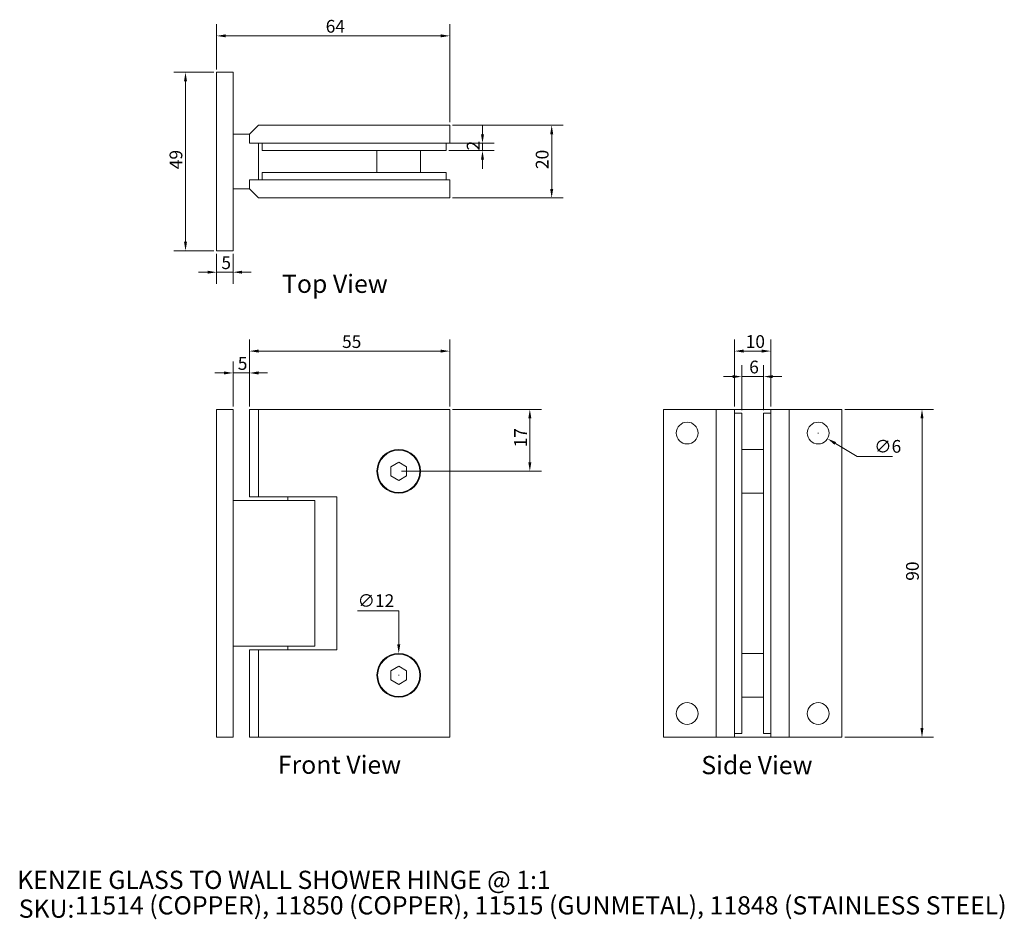
# Model space of a CAD drawing. Units: millimetres. Extents: x 20 to 291, y 18 to 265.
import ezdxf

# ---------------------------------------------------------------- set-up
doc = ezdxf.new("R2010")
doc.units = ezdxf.units.MM
doc.header["$LTSCALE"] = 0.18
doc.layers.get('0').update_dxf_attribs({"lineweight": 18})
for name, color, linetype, lineweight in [('Dimension (ISO)', 7, 'Continuous', 9), ('Symbol (ISO)', 7, 'Continuous', 25), ('Title (ISO)', 7, 'Continuous', 50), ('Visible (ISO)', 7, 'Continuous', 15), ('Visible Narrow (ISO)', 7, 'Continuous', 15)]:
    doc.layers.add(name, color=color, linetype=linetype, lineweight=lineweight)
doc.styles.add('Note Text (DIN)', font='ARIALN.TTF')
doc.styles.add('Text Style143', font='ARIALN.TTF')
doc.styles.add('View Title Text (DIN)', font='ARIALN.TTF')
doc.dimstyles.new('Default (DIN)', dxfattribs={"dimtxt": 3.5, "dimasz": 2.5, "dimexe": 3.175, "dimexo": 0.8, "dimgap": 0.8, "dimtad": 1, "dimtoh": 1, "dimdec": 0, "dimrnd": 1e-08, "dimzin": 0, "dimdsep": 46, "dimtxsty": 'Note Text (DIN)', "dimcen": 0.09, "dimdle": 10, "dimclrd": 256, "dimclre": 256, "dimclrt": 256, "dimadec": 0, "dimazin": 0, "dimtfac": 1, "dimtmove": 0, "dimatfit": 3, "dimfxl": 0, "dimtolj": 1, "dimtzin": 0, "dimlwd": -1, "dimlwe": -1, "dimarcsym": 0})

# ---------------------------------------------------------------- blocks, each defined once
blk = doc.blocks.new('Title Blocks WEBSITE DWG Template')
at = {"layer": 'Title (ISO)', "insert": (9.91, 13.88), "char_height": 5, "attachment_point": 1, "style": 'Note Text (DIN)'}
blk.add_mtext('\\fArial Narrow|b0|i0;\\H5.0000;SKU:', dxfattribs=at)
at = {"layer": 'Title (ISO)', "style": 'Text Style143'}
for tag, p in [('<Title_of_Product_+_Scale>_001', (9.48, 16.79)), ("<SKU's_+FINISH,>_001", (25.29, 9.79))]:
    blk.add_attdef(tag, p, '', height=5, dxfattribs=at)
blk = doc.blocks.new('*D6')
at = {"layer": 'Defpoints', "color": 0, "transparency": 16777216}
for p in [(74.26, 250.98), (65.71, 201.98), (74.26, 201.98)]:
    blk.add_point(p, dxfattribs=at)
at = {"layer": 'Dimension (ISO)', "transparency": 16777216}
for p, q in [((73.46, 250.98), (62.53, 250.98)), ((65.71, 248.48), (65.71, 204.48)), ((73.46, 201.98), (62.53, 201.98))]:
    blk.add_line(p, q, dxfattribs=at)
for points in [[(65.29, 248.48), (66.12, 248.48), (65.71, 250.98)], [(65.29, 204.48), (66.12, 204.48), (65.71, 201.98)]]:
    blk.add_solid(points, dxfattribs=at)
at = {"layer": 'Dimension (ISO)', "transparency": 16777216, "insert": (61.33, 224.37), "char_height": 3.5, "attachment_point": 1, "rotation": 90, "style": 'Note Text (DIN)'}
blk.add_mtext('\\A1;49', dxfattribs=at)
blk = doc.blocks.new('*D7')
at = {"layer": 'Defpoints', "color": 0, "transparency": 16777216}
for p in [(138.26, 236.48), (138.26, 216.48), (166.26, 216.48)]:
    blk.add_point(p, dxfattribs=at)
at = {"layer": 'Dimension (ISO)', "transparency": 16777216}
for p, q in [((139.06, 236.48), (169.44, 236.48)), ((166.26, 233.98), (166.26, 218.98)), ((139.06, 216.48), (169.44, 216.48))]:
    blk.add_line(p, q, dxfattribs=at)
for points in [[(165.84, 233.98), (166.68, 233.98), (166.26, 236.48)], [(165.84, 218.98), (166.68, 218.98), (166.26, 216.48)]]:
    blk.add_solid(points, dxfattribs=at)
at = {"layer": 'Dimension (ISO)', "transparency": 16777216, "insert": (161.89, 224.41), "char_height": 3.5, "attachment_point": 1, "rotation": 90, "style": 'Note Text (DIN)'}
blk.add_mtext('\\A1;20', dxfattribs=at)
blk = doc.blocks.new('*D8')
at = {"layer": 'Defpoints', "color": 0, "transparency": 16777216}
for p in [(137.26, 231.48), (137.26, 229.48), (147.26, 229.48)]:
    blk.add_point(p, dxfattribs=at)
at = {"layer": 'Dimension (ISO)', "transparency": 16777216}
for p, q in [((147.26, 233.98), (147.26, 236.48)), ((138.06, 231.48), (150.44, 231.48)), ((147.26, 231.48), (147.26, 229.48)), ((138.06, 229.48), (150.44, 229.48)), ((147.26, 226.98), (147.26, 224.48))]:
    blk.add_line(p, q, dxfattribs=at)
for points in [[(146.84, 233.98), (147.68, 233.98), (147.26, 231.48)], [(146.84, 226.98), (147.68, 226.98), (147.26, 229.48)]]:
    blk.add_solid(points, dxfattribs=at)
at = {"layer": 'Dimension (ISO)', "transparency": 16777216, "insert": (142.95, 229.53), "char_height": 3.5, "attachment_point": 1, "rotation": 90, "style": 'Note Text (DIN)'}
blk.add_mtext('\\A1;2', dxfattribs=at)
blk = doc.blocks.new('*D9')
at = {"layer": 'Defpoints', "color": 0, "transparency": 16777216}
for p in [(226.45, 174.44), (216.45, 158.44), (226.45, 158.44)]:
    blk.add_point(p, dxfattribs=at)
at = {"layer": 'Dimension (ISO)', "transparency": 16777216}
for p, q in [((216.45, 159.24), (216.45, 177.62)), ((226.45, 159.24), (226.45, 177.62)), ((218.95, 174.44), (223.95, 174.44))]:
    blk.add_line(p, q, dxfattribs=at)
for points in [[(218.95, 174.86), (218.95, 174.03), (216.45, 174.44)], [(223.95, 174.86), (223.95, 174.03), (226.45, 174.44)]]:
    blk.add_solid(points, dxfattribs=at)
at = {"layer": 'Dimension (ISO)', "transparency": 16777216, "insert": (219.53, 178.82), "char_height": 3.5, "attachment_point": 1, "style": 'Note Text (DIN)'}
blk.add_mtext('\\A1;10', dxfattribs=at)
blk = doc.blocks.new('*D10')
at = {"layer": 'Defpoints', "color": 0, "transparency": 16777216}
for p in [(224.45, 167.44), (218.45, 157.44), (224.45, 157.44)]:
    blk.add_point(p, dxfattribs=at)
at = {"layer": 'Dimension (ISO)', "transparency": 16777216}
for p, q in [((218.45, 158.24), (218.45, 170.62)), ((224.45, 158.24), (224.45, 170.62)), ((215.95, 167.44), (213.45, 167.44)), ((218.45, 167.44), (224.45, 167.44)), ((226.95, 167.44), (229.45, 167.44))]:
    blk.add_line(p, q, dxfattribs=at)
for points in [[(215.95, 167.86), (215.95, 167.03), (218.45, 167.44)], [(226.95, 167.86), (226.95, 167.03), (224.45, 167.44)]]:
    blk.add_solid(points, dxfattribs=at)
at = {"layer": 'Dimension (ISO)', "transparency": 16777216, "insert": (220.5, 171.82), "char_height": 3.5, "attachment_point": 1, "style": 'Note Text (DIN)'}
blk.add_mtext('\\A1;6', dxfattribs=at)
blk = doc.blocks.new('*D11')
at = {"layer": 'Defpoints', "color": 0, "transparency": 16777216}
for p in [(138.26, 174.44), (83.26, 158.44), (138.26, 158.44)]:
    blk.add_point(p, dxfattribs=at)
at = {"layer": 'Dimension (ISO)', "transparency": 16777216}
for p, q in [((83.26, 159.24), (83.26, 177.62)), ((138.26, 159.24), (138.26, 177.62)), ((85.76, 174.44), (135.76, 174.44))]:
    blk.add_line(p, q, dxfattribs=at)
for points in [[(85.76, 174.86), (85.76, 174.03), (83.26, 174.44)], [(135.76, 174.86), (135.76, 174.03), (138.26, 174.44)]]:
    blk.add_solid(points, dxfattribs=at)
at = {"layer": 'Dimension (ISO)', "transparency": 16777216, "insert": (108.69, 178.8), "char_height": 3.5, "attachment_point": 1, "style": 'Note Text (DIN)'}
blk.add_mtext('\\A1;55', dxfattribs=at)
blk = doc.blocks.new('*D12')
at = {"layer": 'Defpoints', "color": 0, "transparency": 16777216}
for p in [(124.26, 91.44), (124.26, 79.44)]:
    blk.add_point(p, dxfattribs=at)
at = {"layer": 'Dimension (ISO)', "transparency": 16777216}
for p, q in [((112.96, 103.11), (124.26, 103.11)), ((124.26, 103.11), (124.26, 93.94)), ((124.17, 85.44), (124.35, 85.44)), ((124.26, 85.35), (124.26, 85.53))]:
    blk.add_line(p, q, dxfattribs=at)
blk.add_solid([(123.84, 93.94), (124.68, 93.94), (124.26, 91.44)], dxfattribs=at)
at = {"layer": 'Dimension (ISO)', "transparency": 16777216, "insert": (112.96, 107.68), "char_height": 3.5, "attachment_point": 1, "style": 'Note Text (DIN)'}
blk.add_mtext('\\A1;∅12', dxfattribs=at)
blk = doc.blocks.new('*D13')
at = {"layer": 'Defpoints', "color": 0, "transparency": 16777216}
for p in [(83.26, 168.44), (78.76, 158.44), (83.26, 158.44)]:
    blk.add_point(p, dxfattribs=at)
at = {"layer": 'Dimension (ISO)', "transparency": 16777216}
for p, q in [((78.76, 159.24), (78.76, 171.62)), ((83.26, 159.24), (83.26, 171.62)), ((76.26, 168.44), (73.76, 168.44)), ((78.76, 168.44), (83.26, 168.44)), ((85.76, 168.44), (88.26, 168.44))]:
    blk.add_line(p, q, dxfattribs=at)
for points in [[(76.26, 168.86), (76.26, 168.03), (78.76, 168.44)], [(85.76, 168.86), (85.76, 168.03), (83.26, 168.44)]]:
    blk.add_solid(points, dxfattribs=at)
at = {"layer": 'Dimension (ISO)', "transparency": 16777216, "insert": (80.06, 172.8), "char_height": 3.5, "attachment_point": 1, "style": 'Note Text (DIN)'}
blk.add_mtext('\\A1;5', dxfattribs=at)
blk = doc.blocks.new('*D14')
at = {"layer": 'Defpoints', "color": 0, "transparency": 16777216}
for p in [(74.26, 260.98), (74.26, 250.98), (138.26, 236.48)]:
    blk.add_point(p, dxfattribs=at)
at = {"layer": 'Dimension (ISO)', "transparency": 16777216}
for p, q in [((74.26, 251.78), (74.26, 264.16)), ((138.26, 237.28), (138.26, 264.16)), ((135.76, 260.98), (76.76, 260.98))]:
    blk.add_line(p, q, dxfattribs=at)
for points in [[(76.76, 261.4), (76.76, 260.57), (74.26, 260.98)], [(135.76, 261.4), (135.76, 260.57), (138.26, 260.98)]]:
    blk.add_solid(points, dxfattribs=at)
at = {"layer": 'Dimension (ISO)', "transparency": 16777216, "insert": (104.2, 265.36), "char_height": 3.5, "attachment_point": 1, "style": 'Note Text (DIN)'}
blk.add_mtext('\\A1;64', dxfattribs=at)
blk = doc.blocks.new('*D15')
at = {"layer": 'Defpoints', "color": 0, "transparency": 16777216}
for p in [(245.95, 158.44), (245.95, 68.44), (267.95, 68.44)]:
    blk.add_point(p, dxfattribs=at)
at = {"layer": 'Dimension (ISO)', "transparency": 16777216}
for p, q in [((246.75, 158.44), (271.12, 158.44)), ((267.95, 155.94), (267.95, 70.94)), ((246.75, 68.44), (271.12, 68.44))]:
    blk.add_line(p, q, dxfattribs=at)
for points in [[(267.53, 155.94), (268.36, 155.94), (267.95, 158.44)], [(267.53, 70.94), (268.36, 70.94), (267.95, 68.44)]]:
    blk.add_solid(points, dxfattribs=at)
at = {"layer": 'Dimension (ISO)', "transparency": 16777216, "insert": (263.57, 111.39), "char_height": 3.5, "attachment_point": 1, "rotation": 90, "style": 'Note Text (DIN)'}
blk.add_mtext('\\A1;90', dxfattribs=at)
blk = doc.blocks.new('*D16')
at = {"layer": 'Defpoints', "color": 0, "transparency": 16777216}
for p in [(236.88, 153.5), (242.01, 150.39)]:
    blk.add_point(p, dxfattribs=at)
at = {"layer": 'Dimension (ISO)', "transparency": 16777216}
for p, q in [((239.36, 151.94), (239.54, 151.94)), ((239.45, 151.85), (239.45, 152.03)), ((250.12, 145.47), (244.15, 149.09)), ((259.81, 145.47), (250.12, 145.47))]:
    blk.add_line(p, q, dxfattribs=at)
blk.add_solid([(244.37, 149.45), (243.93, 148.74), (242.01, 150.39)], dxfattribs=at)
at = {"layer": 'Dimension (ISO)', "transparency": 16777216, "insert": (254.82, 150.04), "char_height": 3.5, "attachment_point": 1, "style": 'Note Text (DIN)'}
blk.add_mtext('\\A1;∅6', dxfattribs=at)
blk = doc.blocks.new('*D17')
at = {"layer": 'Defpoints', "color": 0, "transparency": 16777216}
for p in [(138.26, 158.44), (160.26, 158.44), (124.26, 141.44)]:
    blk.add_point(p, dxfattribs=at)
at = {"layer": 'Dimension (ISO)', "transparency": 16777216}
for p, q in [((139.06, 158.44), (163.44, 158.44)), ((160.26, 143.94), (160.26, 155.94)), ((125.06, 141.44), (163.44, 141.44))]:
    blk.add_line(p, q, dxfattribs=at)
for points in [[(159.84, 155.94), (160.68, 155.94), (160.26, 158.44)], [(159.84, 143.94), (160.68, 143.94), (160.26, 141.44)]]:
    blk.add_solid(points, dxfattribs=at)
at = {"layer": 'Dimension (ISO)', "transparency": 16777216, "insert": (155.95, 148.02), "char_height": 3.5, "attachment_point": 1, "rotation": 90, "style": 'Note Text (DIN)'}
blk.add_mtext('\\A1;17', dxfattribs=at)
blk = doc.blocks.new('*D18')
at = {"layer": 'Defpoints', "color": 0, "transparency": 16777216}
for p in [(74.26, 201.98), (78.76, 201.98), (74.26, 196.1)]:
    blk.add_point(p, dxfattribs=at)
at = {"layer": 'Dimension (ISO)', "transparency": 16777216}
for p, q in [((74.26, 201.18), (74.26, 192.93)), ((78.76, 201.18), (78.76, 192.93)), ((71.76, 196.1), (69.26, 196.1)), ((78.76, 196.1), (74.26, 196.1)), ((81.26, 196.1), (83.76, 196.1))]:
    blk.add_line(p, q, dxfattribs=at)
for points in [[(71.76, 196.52), (71.76, 195.69), (74.26, 196.1)], [(81.26, 196.52), (81.26, 195.69), (78.76, 196.1)]]:
    blk.add_solid(points, dxfattribs=at)
at = {"layer": 'Dimension (ISO)', "transparency": 16777216, "insert": (75.56, 200.46), "char_height": 3.5, "attachment_point": 1, "style": 'Note Text (DIN)'}
blk.add_mtext('\\A1;5', dxfattribs=at)

msp = doc.modelspace()

# ---------------------------------------------------------------- linework, layer by layer
at = {"layer": 'Visible (ISO)'}
for p, q in [((74.26, 250.98), (74.26, 201.98)), ((74.26, 250.98), (78.76, 250.98)), ((78.76, 250.98), (78.76, 201.98)), ((83.26, 233.98), (85.76, 236.48)), ((138.26, 236.48), (85.76, 236.48)), ((138.26, 231.48), (138.26, 236.48)), ((78.76, 233.98), (83.26, 233.98)), ((83.26, 233.98), (83.26, 231.48)), ((83.26, 231.48), (138.26, 231.48)), ((85.76, 221.48), (85.76, 231.48)), ((86.76, 231.48), (86.76, 229.48)), ((137.26, 231.48), (137.26, 229.48)), ((86.76, 229.48), (137.26, 229.48)), ((118.26, 223.48), (118.26, 229.48)), ((130.26, 223.48), (130.26, 229.48)), ((86.76, 221.48), (86.76, 223.48)), ((86.76, 223.48), (137.26, 223.48)), ((137.26, 221.48), (137.26, 223.48)), ((83.26, 218.98), (83.26, 221.48)), ((83.26, 221.48), (138.26, 221.48)), ((138.26, 221.48), (138.26, 216.48)), ((78.76, 218.98), (83.26, 218.98)), ((85.76, 216.48), (83.26, 218.98)), ((138.26, 216.48), (85.76, 216.48)), ((74.26, 201.98), (78.76, 201.98)), ((74.26, 158.44), (74.26, 68.44)), ((74.26, 158.44), (78.76, 158.44)), ((78.76, 158.44), (78.76, 68.44)), ((83.26, 158.44), (83.26, 134.44)), ((85.76, 158.44), (83.26, 158.44)), ((85.76, 134.44), (85.76, 158.44)), ((138.26, 158.44), (85.76, 158.44)), ((138.26, 68.44), (138.26, 158.44)), ((196.95, 158.44), (196.95, 68.44)), ((211.45, 158.44), (196.95, 158.44)), ((211.45, 68.44), (211.45, 158.44)), ((216.45, 158.44), (211.45, 158.44)), ((226.45, 158.44), (216.45, 158.44)), ((216.45, 158.44), (216.45, 68.44)), ((216.45, 157.44), (218.45, 157.44)), ((218.45, 157.44), (218.45, 69.44)), ((224.45, 157.44), (224.45, 69.44)), ((226.45, 157.44), (224.45, 157.44)), ((226.45, 158.44), (226.45, 68.44)), ((226.45, 158.44), (231.45, 158.44)), ((245.95, 158.44), (231.45, 158.44)), ((231.45, 68.44), (231.45, 158.44)), ((245.95, 68.44), (245.95, 158.44)), ((218.45, 147.44), (224.45, 147.44)), ((122.09, 142.69), (124.26, 143.94)), ((124.26, 143.94), (126.43, 142.69)), ((122.09, 140.19), (122.09, 142.69)), ((126.43, 142.69), (126.43, 140.19)), ((124.26, 138.94), (122.09, 140.19)), ((126.43, 140.19), (124.26, 138.94)), ((218.45, 135.44), (224.45, 135.44)), ((78.76, 133.44), (101.26, 133.44)), ((83.26, 134.44), (85.76, 134.44)), ((85.76, 134.44), (107.26, 134.44)), ((93.76, 134.44), (93.76, 133.44)), ((107.26, 134.44), (107.26, 92.44)), ((78.76, 93.44), (101.26, 93.44)), ((85.76, 92.44), (83.26, 92.44)), ((83.26, 92.44), (83.26, 68.44)), ((107.26, 92.44), (85.76, 92.44)), ((85.76, 68.44), (85.76, 92.44)), ((93.76, 93.44), (93.76, 92.44)), ((218.45, 91.44), (224.45, 91.44)), ((122.09, 86.69), (124.26, 87.94)), ((122.09, 84.19), (122.09, 86.69)), ((124.26, 87.94), (126.43, 86.69)), ((126.43, 86.69), (126.43, 84.19)), ((124.26, 82.94), (122.09, 84.19)), ((126.43, 84.19), (124.26, 82.94)), ((218.45, 79.44), (224.45, 79.44)), ((74.26, 68.44), (78.76, 68.44)), ((83.26, 68.44), (85.76, 68.44)), ((85.76, 68.44), (138.26, 68.44)), ((196.95, 68.44), (211.45, 68.44)), ((216.45, 68.44), (211.45, 68.44)), ((216.45, 69.44), (218.45, 69.44)), ((216.45, 68.44), (226.45, 68.44)), ((226.45, 69.44), (224.45, 69.44)), ((226.45, 68.44), (231.45, 68.44)), ((231.45, 68.44), (245.95, 68.44))]:
    msp.add_line(p, q, dxfattribs=at)
for centre, radius in [((203.45, 151.94), 3), ((239.45, 151.94), 3), ((124.26, 141.44), 6), ((124.26, 141.44), 5.8), ((124.26, 85.44), 6), ((124.26, 85.44), 5.8), ((203.45, 74.94), 3), ((239.45, 74.94), 3)]:
    msp.add_circle(centre, radius, dxfattribs=at)
at = {"layer": 'Visible Narrow (ISO)'}
msp.add_line((101.26, 133.44), (101.26, 93.44), dxfattribs=at)

# ---------------------------------------------------------------- block references
msp.add_blockref('Title Blocks WEBSITE DWG Template', (10, 10)).add_auto_attribs({'<Title_of_Product_+_Scale>_001': 'KENZIE GLASS TO WALL SHOWER HINGE @ 1:1', "<SKU's_+FINISH,>_001": '11514 (COPPER), 11850 (COPPER), 11515 (GUNMETAL), 11848 (STAINLESS STEEL)'})

# ---------------------------------------------------------------- texts
at = {"layer": 'Symbol (ISO)', "char_height": 5, "attachment_point": 7, "style": 'View Title Text (DIN)'}
for s, insert in [('Top View ', (92.21, 188.86)), ('Front View ', (91.06, 56.83)), ('Side View ', (207.35, 56.73))]:
    msp.add_mtext(s, dxfattribs=dict(at, insert=insert))

# ---------------------------------------------------------------- dimensions: what is measured, and where the dimension line sits
at = {"layer": 'Dimension (ISO)'}
for base, p1, p2, angle, override, picture, middle in [((74.26, 260.98), (138.26, 236.48), (74.26, 250.98), 180, {"dimgap": 0.8, "dimtoh": 0, "dimdec": 0, "dimtol": 0, "dimlim": 0, "dimtp": 0, "dimtm": 0, "dimtdec": 2, "dimtofl": 0, "dimatfit": 1}, '*D14', (106.26, 260.98)), ((65.71, 201.98), (74.26, 250.98), (74.26, 201.98), 90, {"dimgap": 0.8, "dimtoh": 0, "dimdec": 0, "dimtol": 0, "dimlim": 0, "dimtp": 0, "dimtm": 0, "dimtdec": 2, "dimtofl": 0, "dimatfit": 1}, '*D6', (65.71, 226.48)), ((147.26, 229.48), (137.26, 231.48), (137.26, 229.48), 90, {"dimgap": 0.8, "dimtoh": 0, "dimdec": 0, "dimtol": 0, "dimlim": 0, "dimtp": 0, "dimtm": 0, "dimtdec": 2, "dimtofl": 1, "dimatfit": 1}, '*D8', (147.26, 230.48)), ((166.26, 216.48), (138.26, 236.48), (138.26, 216.48), 90, {"dimgap": 0.8, "dimtoh": 0, "dimdec": 0, "dimtol": 0, "dimlim": 0, "dimtp": 0, "dimtm": 0, "dimtdec": 2, "dimtofl": 0, "dimatfit": 1}, '*D7', (166.26, 226.48)), ((74.26002153, 196.10307634), (78.76002153, 201.98383832), (74.26002153, 201.98383832), 180, {"dimgap": 0.8, "dimtoh": 0, "dimdec": 0, "dimtol": 0, "dimlim": 0, "dimtp": 0, "dimtm": 0, "dimtdec": 2, "dimtofl": 1, "dimatfit": 1}, '*D18', (76.51002153, 196.10307634)), ((138.26, 174.44), (83.26, 158.44), (138.26, 158.44), 180, {"dimgap": 0.8, "dimtoh": 0, "dimdec": 0, "dimtol": 0, "dimlim": 0, "dimtp": 0, "dimtm": 0, "dimtdec": 2, "dimtofl": 0, "dimatfit": 1}, '*D11', (110.76, 174.44)), ((226.45, 174.44), (216.45, 158.44), (226.45, 158.44), 180, {"dimgap": 0.8, "dimtoh": 0, "dimdec": 0, "dimtol": 0, "dimlim": 0, "dimtp": 0, "dimtm": 0, "dimtdec": 2, "dimtofl": 0, "dimatfit": 1}, '*D9', (221.45, 174.44)), ((83.26002153, 168.44304516), (78.76002153, 158.44304516), (83.26002153, 158.44304516), 180, {"dimgap": 0.8, "dimtoh": 0, "dimdec": 0, "dimtol": 0, "dimlim": 0, "dimtp": 0, "dimtm": 0, "dimtdec": 2, "dimtofl": 1, "dimatfit": 1}, '*D13', (81.01002153, 168.44304516)), ((224.45, 167.44), (218.45, 157.44), (224.45, 157.44), 180, {"dimgap": 0.8, "dimtoh": 0, "dimdec": 0, "dimtol": 0, "dimlim": 0, "dimtp": 0, "dimtm": 0, "dimtdec": 2, "dimtofl": 1, "dimatfit": 1}, '*D10', (221.45, 167.44)), ((160.26, 158.44), (124.26, 141.44), (138.26, 158.44), 90, {"dimgap": 0.8, "dimtoh": 0, "dimdec": 0, "dimtol": 0, "dimlim": 0, "dimtp": 0, "dimtm": 0, "dimtdec": 2, "dimtofl": 0, "dimatfit": 1}, '*D17', (160.26, 149.94)), ((267.95, 68.44), (245.95, 158.44), (245.95, 68.44), 90, {"dimgap": 0.8, "dimtoh": 0, "dimdec": 0, "dimtol": 0, "dimlim": 0, "dimtp": 0, "dimtm": 0, "dimtdec": 2, "dimtofl": 0, "dimatfit": 1}, '*D15', (267.95, 113.44))]:
    dim = msp.add_linear_dim(base=base, p1=p1, p2=p2, angle=angle, dimstyle='Default (DIN)', override=override, dxfattribs=at)
    dim.commit()
    dim.dimension.update_dxf_attribs({"geometry": picture, "text_midpoint": middle, "dimtype": 160})
for p1, p2, picture, middle in [((236.88, 153.5), (242.01, 150.39), '*D16', (257.32, 145.47)), ((124.26, 79.44), (124.26, 91.44), '*D12', (116.56, 103.11))]:
    dim = msp.add_diameter_dim_2p(p1=p1, p2=p2, dimstyle='Default (DIN)', override={"dimgap": 0.8, "dimtih": 1, "dimdec": 0, "dimlfac": 1, "dimtol": 0, "dimlim": 0, "dimtp": 0, "dimtm": 0, "dimtdec": 2, "dimtofl": 0}, dxfattribs=at)
    dim.commit()
    dim.dimension.update_dxf_attribs({"geometry": picture, "text_midpoint": middle, "dimtype": 163})

doc.saveas('drawing.dxf')
